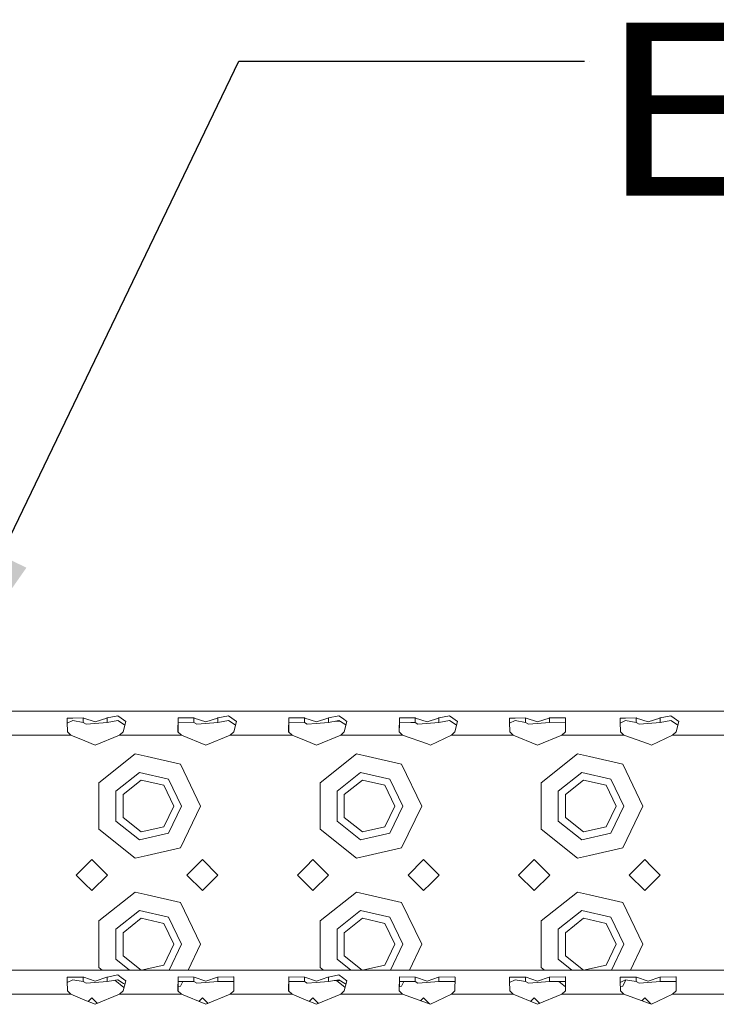
# Model space of a CAD drawing. Units: millimetres. Extents: x 835 to 10681, y -1525 to 1739.
# Drawn here: x 3227 to 3429, y 1177 to 1462 of the extents above; entities that cross this region are included whole.
import ezdxf

# ---------------------------------------------------------------- set-up
doc = ezdxf.new("R2010")
doc.units = ezdxf.units.MM
doc.layers.add('1', color=7, linetype='Continuous', true_color=0xffffff)
doc.styles.add('blockfont', font='simplex.shx')
doc.dimstyles.get("Standard").update_dxf_attribs({"dimtxt": 0.18, "dimasz": 0.18, "dimexe": 0.18, "dimexo": 0.0625, "dimgap": 0.09, "dimtad": 0, "dimtih": 1, "dimtoh": 1, "dimdec": 4, "dimzin": 0, "dimdsep": 46, "dimtxsty": 'Standard', "dimcen": 0.09, "dimadec": 0, "dimazin": 0, "dimtfac": 1, "dimtdec": 4, "dimtofl": 0, "dimtmove": 0, "dimatfit": 3, "dimfxl": 1, "dimtolj": 1, "dimtzin": 0, "dimarcsym": 0})

# ---------------------------------------------------------------- blocks, each defined once
blk = doc.blocks.new('LABLE3D_1', base_point=(3390.462806, 1450.270723))
at = {"layer": '1', "color": 18, "linetype": 'Continuous', "lineweight": 18, "insert": (3394.612806, 1411.37489), "char_height": 50, "attachment_point": 7, "line_spacing_factor": 0.903614, "style": 'blockfont'}
blk.add_mtext('\\W1.1605;EXHAUST', dxfattribs=at)

msp = doc.modelspace()

# ---------------------------------------------------------------- linework, layer by layer
at = {"layer": '1', "color": 18, "lineweight": 13}
msp.add_line((3391.962806, 1450.270723), (3391.962806, 1450.270723), dxfattribs=at)
at = {"layer": '1', "color": 18, "linetype": 'Continuous', "lineweight": 13}
for p, q in [((3615.904368, 1262.164891), (2783.904351, 1262.164891)), ((3242.385424, 1260.127127), (3240.800895, 1260.114729)), ((3240.800895, 1260.114729), (3240.814723, 1258.96579)), ((3245.451726, 1260.150969), (3242.385424, 1260.127127)), ((3245.451726, 1258.869708), (3245.451726, 1260.150969)), ((3245.570935, 1260.111392), (3245.451726, 1260.150969)), ((3248.904504, 1259.00203), (3245.570935, 1260.111392)), ((3248.904504, 1259.00203), (3252.237834, 1260.111392)), ((3252.357281, 1260.150969), (3252.237834, 1260.111392)), ((3252.357281, 1260.150969), (3255.433358, 1260.760844)), ((3252.357281, 1260.150969), (3252.357281, 1258.869708)), ((3256.421126, 1260.050833), (3255.433358, 1260.760844)), ((3257.735289, 1259.106219), (3256.421126, 1260.050833)), ((3272.847928, 1256.179631), (3272.924699, 1260.095656)), ((3272.924699, 1260.095656), (3272.926844, 1260.208189)), ((3277.451552, 1260.150969), (3272.926844, 1260.208189)), ((3277.451552, 1258.869708), (3277.451552, 1260.150969)), ((3277.571, 1260.111392), (3277.451552, 1260.150969)), ((3280.90433, 1259.00203), (3277.571, 1260.111392)), ((3280.90433, 1259.00203), (3284.237899, 1260.111392)), ((3284.357346, 1260.150969), (3284.237899, 1260.111392)), ((3284.357346, 1260.150969), (3287.433423, 1260.760844)), ((3284.357346, 1260.150969), (3284.357346, 1258.869708)), ((3288.420953, 1260.050833), (3287.433423, 1260.760844)), ((3289.735116, 1259.106219), (3288.420953, 1260.050833)), ((3304.847754, 1256.179631), (3304.924525, 1260.095656)), ((3304.924525, 1260.095656), (3304.926909, 1260.208189)), ((3309.451617, 1260.150969), (3304.926909, 1260.208189)), ((3309.451617, 1258.869708), (3309.451617, 1260.150969)), ((3309.571065, 1260.111392), (3309.451617, 1260.150969)), ((3312.904395, 1259.00203), (3309.571065, 1260.111392)), ((3312.904395, 1259.00203), (3316.237963, 1260.111392)), ((3316.357173, 1260.150969), (3316.237963, 1260.111392)), ((3316.357173, 1260.150969), (3319.433249, 1260.760844)), ((3316.357173, 1260.150969), (3316.357173, 1258.869708)), ((3320.421017, 1260.050833), (3319.433249, 1260.760844)), ((3321.735181, 1259.106219), (3320.421017, 1260.050833)), ((3336.847819, 1256.179631), (3336.92459, 1260.095656)), ((3336.917967, 1259.757846), (3336.926736, 1259.75813)), ((3336.918582, 1259.789197), (3336.926736, 1259.789383)), ((3336.926736, 1260.208189), (3336.92459, 1260.095656)), ((3341.451682, 1260.150969), (3336.926736, 1260.208189)), ((3341.451682, 1258.869708), (3341.451682, 1260.150969)), ((3341.570891, 1260.111392), (3341.451682, 1260.150969)), ((3344.90446, 1259.00203), (3341.570891, 1260.111392)), ((3344.90446, 1259.00203), (3348.238028, 1260.111392)), ((3348.357238, 1260.150969), (3348.238028, 1260.111392)), ((3348.357238, 1260.150969), (3351.433314, 1260.760844)), ((3348.357238, 1260.150969), (3348.357238, 1258.869708)), ((3352.421082, 1260.050833), (3351.433314, 1260.760844)), ((3353.735245, 1259.106219), (3352.421082, 1260.050833)), ((3370.385445, 1260.127127), (3368.800915, 1260.114729)), ((3368.800915, 1260.114729), (3368.814505, 1258.96579)), ((3373.451508, 1260.150969), (3370.385445, 1260.127127)), ((3373.451508, 1258.869708), (3373.451508, 1260.150969)), ((3373.570956, 1260.111392), (3373.451508, 1260.150969)), ((3376.904525, 1259.00203), (3373.570956, 1260.111392)), ((3376.904525, 1259.00203), (3380.237855, 1260.111392)), ((3380.357302, 1260.150969), (3380.237855, 1260.111392)), ((3384.88201, 1260.208189), (3380.357302, 1260.150969)), ((3380.357302, 1260.150969), (3380.357302, 1258.869708)), ((3385.007895, 1260.114729), (3384.88201, 1260.208189)), ((3384.961165, 1256.179631), (3385.007895, 1260.114729)), ((3402.385272, 1260.127127), (3400.80098, 1260.114729)), ((3400.80098, 1260.114729), (3400.81457, 1258.96579)), ((3405.451573, 1260.150969), (3402.385272, 1260.127127)), ((3405.451573, 1258.869708), (3405.451573, 1260.150969)), ((3405.571021, 1260.111392), (3405.451573, 1260.150969)), ((3408.904351, 1259.00203), (3405.571021, 1260.111392)), ((3408.904351, 1259.00203), (3412.23792, 1260.111392)), ((3412.357367, 1260.150969), (3412.23792, 1260.111392)), ((3415.433205, 1260.760844), (3412.357367, 1260.150969)), ((3412.357367, 1260.150969), (3412.357367, 1258.869708)), ((3416.420974, 1260.050833), (3415.433205, 1260.760844)), ((3416.420974, 1260.050833), (3417.735137, 1259.106219)), ((3240.847863, 1256.179631), (3240.814723, 1258.96579)), ((3242.375649, 1259.388983), (3240.818717, 1258.630013)), ((3245.451726, 1258.869708), (3242.375649, 1259.388983)), ((3246.268548, 1258.4005), (3245.451726, 1258.869708)), ((3246.268548, 1258.4005), (3248.785771, 1258.594573)), ((3252.357281, 1258.869708), (3248.785771, 1258.594573)), ((3252.357281, 1258.869708), (3255.433358, 1259.388983)), ((3257.089175, 1258.311331), (3255.433358, 1259.388983)), ((3256.961144, 1256.179631), (3257.735289, 1259.106219)), ((3257.089175, 1258.311331), (3257.461033, 1258.069418)), ((3272.872649, 1256.154496), (3272.91397, 1258.260787)), ((3272.91397, 1258.260787), (3272.926844, 1258.920729)), ((3277.451552, 1258.869708), (3272.926844, 1258.920729)), ((3278.268613, 1258.4005), (3277.451552, 1258.869708)), ((3278.268613, 1258.4005), (3280.785598, 1258.594573)), ((3284.357346, 1258.869708), (3280.785598, 1258.594573)), ((3284.357346, 1258.869708), (3287.433423, 1259.388983)), ((3289.08924, 1258.311331), (3287.433423, 1259.388983)), ((3288.960971, 1256.179631), (3289.735116, 1259.106219)), ((3289.08924, 1258.311331), (3289.460875, 1258.069474)), ((3304.872476, 1256.154496), (3304.913796, 1258.260787)), ((3304.913796, 1258.260787), (3304.926909, 1258.920729)), ((3309.451617, 1258.869708), (3304.926909, 1258.920729)), ((3310.268439, 1258.4005), (3309.451617, 1258.869708)), ((3310.268439, 1258.4005), (3312.785662, 1258.594573)), ((3316.357173, 1258.869708), (3312.785662, 1258.594573)), ((3316.357173, 1258.869708), (3319.433249, 1259.388983)), ((3317.993325, 1259.145908), (3319.720903, 1259.20177)), ((3321.089066, 1258.311331), (3319.433249, 1259.388983)), ((3320.961035, 1256.179631), (3321.735181, 1259.106219)), ((3321.089066, 1258.311331), (3321.460925, 1258.069418)), ((3336.872541, 1256.154496), (3336.913861, 1258.260787)), ((3336.926736, 1258.920729), (3336.913861, 1258.260787)), ((3336.926736, 1258.920729), (3340.235032, 1258.883297)), ((3341.451682, 1258.869708), (3340.235032, 1258.883297)), ((3342.268504, 1258.4005), (3341.451682, 1258.869708)), ((3342.268504, 1258.4005), (3344.785727, 1258.594573)), ((3348.357238, 1258.869708), (3344.785727, 1258.594573)), ((3348.357238, 1258.869708), (3351.433314, 1259.388983)), ((3353.089131, 1258.311331), (3351.433314, 1259.388983)), ((3352.9611, 1256.179631), (3353.735245, 1259.106219)), ((3353.089131, 1258.311331), (3353.460989, 1258.069418)), ((3368.847884, 1256.179631), (3368.814505, 1258.96579)), ((3370.37567, 1259.388983), (3368.818529, 1258.629911)), ((3373.451508, 1258.869708), (3370.37567, 1259.388983)), ((3374.268569, 1258.4005), (3373.451508, 1258.869708)), ((3374.268569, 1258.4005), (3376.785792, 1258.594573)), ((3380.357302, 1258.869708), (3376.785792, 1258.594573)), ((3384.88201, 1258.920729), (3380.357302, 1258.869708)), ((3384.992537, 1258.821441), (3384.88201, 1258.920729)), ((3400.847949, 1256.179631), (3400.81457, 1258.96579)), ((3402.375497, 1259.388983), (3400.818593, 1258.630027)), ((3405.451573, 1258.869708), (3402.375497, 1259.388983)), ((3406.268634, 1258.4005), (3405.451573, 1258.869708)), ((3406.268634, 1258.4005), (3408.785619, 1258.594573)), ((3412.357367, 1258.869708), (3408.785619, 1258.594573)), ((3415.433205, 1259.388983), (3412.357367, 1258.869708)), ((3415.433205, 1259.388983), (3417.089261, 1258.311331)), ((3416.960992, 1256.179631), (3417.735137, 1259.106219)), ((3417.089261, 1258.311331), (3417.460896, 1258.069474)), ((3241.845883, 1255.164921), (3223.963059, 1255.164921)), ((3241.845883, 1255.164921), (3240.847863, 1256.179631)), ((3245.904483, 1253.502429), (3241.845883, 1255.164921)), ((3255.963124, 1255.164921), (3248.904504, 1252.273381)), ((3255.963124, 1255.164921), (3256.961144, 1256.179631)), ((3263.90437, 1255.164921), (3255.963124, 1255.164921)), ((3272.847928, 1255.164921), (3263.90437, 1255.164921)), ((3273.845948, 1255.164921), (3272.847928, 1256.179631)), ((3273.845948, 1255.164921), (3272.853236, 1255.164921)), ((3280.90433, 1252.273381), (3273.845948, 1255.164921)), ((3280.90433, 1252.273381), (3287.96295, 1255.164921)), ((3287.96295, 1255.164921), (3288.960971, 1256.179631)), ((3295.904435, 1255.164921), (3287.96295, 1255.164921)), ((3295.904435, 1255.164921), (3304.847754, 1255.164921)), ((3305.845774, 1255.164921), (3304.847754, 1256.179631)), ((3304.853063, 1255.164921), (3305.845774, 1255.164921)), ((3309.904374, 1253.502429), (3305.845774, 1255.164921)), ((3319.963015, 1255.164921), (3312.904395, 1252.273381)), ((3319.963015, 1255.164921), (3320.961035, 1256.179631)), ((3327.9045, 1255.164921), (3319.963015, 1255.164921)), ((3336.847819, 1255.164921), (3327.9045, 1255.164921)), ((3337.845839, 1255.164921), (3336.847819, 1256.179631)), ((3337.845839, 1255.164921), (3336.853128, 1255.164921)), ((3345.001258, 1252.643406), (3337.845839, 1255.164921)), ((3351.96308, 1255.164921), (3345.904387, 1252.325118)), ((3351.96308, 1255.164921), (3352.9611, 1256.179631)), ((3351.96308, 1255.164921), (3369.845904, 1255.164921)), ((3369.845904, 1255.164921), (3368.847884, 1256.179631)), ((3376.904525, 1252.273381), (3369.845904, 1255.164921)), ((3383.963145, 1255.164921), (3376.904525, 1252.273381)), ((3383.963145, 1255.164921), (3384.961165, 1256.179631)), ((3391.904391, 1255.164921), (3383.963145, 1255.164921)), ((3401.845731, 1255.164921), (3391.904391, 1255.164921)), ((3401.845731, 1255.164921), (3400.847949, 1256.179631)), ((3409.001387, 1252.643406), (3401.845731, 1255.164921)), ((3409.904517, 1252.325118), (3415.962971, 1255.164921)), ((3415.962971, 1255.164921), (3416.960992, 1256.179631)), ((3433.845795, 1255.164921), (3415.962971, 1255.164921)), ((3248.904504, 1252.273381), (3245.904483, 1253.502429)), ((3312.904395, 1252.273381), (3309.904374, 1253.502429)), ((3345.904387, 1252.325118), (3345.001258, 1252.643406)), ((3409.001387, 1252.643406), (3409.904517, 1252.325118)), ((3249.939479, 1241.390288), (3260.455407, 1249.776423)), ((3263.90437, 1248.989165), (3260.455407, 1249.776423)), ((3273.568429, 1246.783316), (3263.90437, 1248.989165)), ((3313.93937, 1241.390288), (3324.455298, 1249.776423)), ((3327.9045, 1248.989165), (3324.455298, 1249.776423)), ((3337.568558, 1246.783316), (3327.9045, 1248.989165)), ((3377.9395, 1241.390288), (3388.455428, 1249.776423)), ((3391.904391, 1248.989165), (3388.455428, 1249.776423)), ((3401.56845, 1246.783316), (3391.904391, 1248.989165)), ((3273.568429, 1246.783316), (3279.404439, 1234.664977)), ((3337.568558, 1246.783316), (3343.40433, 1234.664977)), ((3401.56845, 1246.783316), (3407.40446, 1234.664977)), ((3254.89477, 1239.003956), (3261.679209, 1244.414389)), ((3270.139254, 1242.483199), (3261.679209, 1244.414389)), ((3318.894662, 1239.003956), (3325.679339, 1244.414389)), ((3334.139384, 1242.483199), (3325.679339, 1244.414389)), ((3382.894791, 1239.003956), (3389.67923, 1244.414389)), ((3398.139275, 1242.483199), (3389.67923, 1244.414389)), ((3249.939479, 1241.390288), (3249.939479, 1234.664977)), ((3262.191094, 1242.172062), (3256.967105, 1238.005936)), ((3268.705405, 1240.685046), (3262.191094, 1242.172062)), ((3271.604337, 1234.664977), (3268.705405, 1240.685046)), ((3273.904361, 1234.664977), (3270.139254, 1242.483199)), ((3313.93937, 1241.390288), (3313.93937, 1234.664977)), ((3326.190985, 1242.172062), (3320.966996, 1238.005936)), ((3332.705296, 1240.685046), (3326.190985, 1242.172062)), ((3335.604466, 1234.664977), (3332.705296, 1240.685046)), ((3337.90449, 1234.664977), (3334.139384, 1242.483199)), ((3377.9395, 1241.390288), (3377.9395, 1234.664977)), ((3390.191115, 1242.172062), (3384.966887, 1238.005936)), ((3396.705426, 1240.685046), (3390.191115, 1242.172062)), ((3399.604357, 1234.664977), (3396.705426, 1240.685046)), ((3401.904382, 1234.664977), (3398.139275, 1242.483199)), ((3254.89477, 1239.003956), (3254.89477, 1230.326235)), ((3256.967105, 1238.005936), (3256.967105, 1231.324017)), ((3318.894662, 1239.003956), (3318.894662, 1230.326235)), ((3320.966996, 1238.005936), (3320.966996, 1231.324017)), ((3382.894791, 1239.003956), (3382.894791, 1230.326235)), ((3384.966887, 1238.005936), (3384.966887, 1231.324017)), ((3249.939479, 1234.664977), (3249.939479, 1227.939904)), ((3271.604337, 1234.664977), (3268.705405, 1228.644907)), ((3273.904361, 1234.664977), (3270.139254, 1226.846755)), ((3279.404439, 1234.664977), (3273.568429, 1222.546637)), ((3313.93937, 1234.664977), (3313.93937, 1227.939904)), ((3335.604466, 1234.664977), (3332.705296, 1228.644907)), ((3337.90449, 1234.664977), (3334.139384, 1226.846755)), ((3343.40433, 1234.664977), (3337.568558, 1222.546637)), ((3377.9395, 1234.664977), (3377.9395, 1227.939904)), ((3399.604357, 1234.664977), (3396.705426, 1228.644907)), ((3401.904382, 1234.664977), (3398.139275, 1226.846755)), ((3407.40446, 1234.664977), (3401.56845, 1222.546637)), ((3256.967105, 1231.324017), (3262.191094, 1227.158129)), ((3320.966996, 1231.324017), (3326.190985, 1227.158129)), ((3384.966887, 1231.324017), (3390.191115, 1227.158129)), ((3254.89477, 1230.326235), (3261.679209, 1224.915802)), ((3262.191094, 1227.158129), (3268.705405, 1228.644907)), ((3318.894662, 1230.326235), (3325.679339, 1224.915802)), ((3326.190985, 1227.158129), (3332.705296, 1228.644907)), ((3382.894791, 1230.326235), (3389.67923, 1224.915802)), ((3390.191115, 1227.158129), (3396.705426, 1228.644907)), ((3260.455407, 1219.55353), (3249.939479, 1227.939904)), ((3270.139254, 1226.846755), (3261.679209, 1224.915802)), ((3324.455298, 1219.55353), (3313.93937, 1227.939904)), ((3334.139384, 1226.846755), (3325.679339, 1224.915802)), ((3388.455428, 1219.55353), (3377.9395, 1227.939904)), ((3398.139275, 1226.846755), (3389.67923, 1224.915802)), ((3260.455407, 1219.55353), (3263.90437, 1220.340788)), ((3263.90437, 1220.340788), (3273.568429, 1222.546637)), ((3324.455298, 1219.55353), (3327.9045, 1220.340788)), ((3327.9045, 1220.340788), (3337.568558, 1222.546637)), ((3388.455428, 1219.55353), (3391.904391, 1220.340788)), ((3391.904391, 1220.340788), (3401.56845, 1222.546637)), ((3245.904483, 1217.165053), (3243.404425, 1214.664996)), ((3247.904338, 1219.164908), (3245.904483, 1217.165053)), ((3247.904338, 1219.164908), (3252.404488, 1214.664996)), ((3275.40449, 1214.664996), (3279.904403, 1219.164908)), ((3279.904403, 1219.164908), (3284.404553, 1214.664996)), ((3309.904374, 1217.165053), (3307.404555, 1214.664996)), ((3311.904467, 1219.164908), (3309.904374, 1217.165053)), ((3311.904467, 1219.164908), (3316.40438, 1214.664996)), ((3339.404382, 1214.664996), (3343.904532, 1219.164908)), ((3345.904387, 1217.165053), (3343.904532, 1219.164908)), ((3348.404444, 1214.664996), (3345.904387, 1217.165053)), ((3371.404446, 1214.664996), (3375.904359, 1219.164908)), ((3375.904359, 1219.164908), (3380.404509, 1214.664996)), ((3403.404511, 1214.664996), (3407.904423, 1219.164908)), ((3409.904517, 1217.165053), (3407.904423, 1219.164908)), ((3412.404336, 1214.664996), (3409.904517, 1217.165053)), ((3243.404425, 1214.664996), (3245.904483, 1212.164938)), ((3247.904338, 1210.165083), (3252.404488, 1214.664996)), ((3275.40449, 1214.664996), (3279.904403, 1210.165083)), ((3279.904403, 1210.165083), (3284.404553, 1214.664996)), ((3307.404555, 1214.664996), (3309.904374, 1212.164938)), ((3311.904467, 1210.165083), (3316.40438, 1214.664996)), ((3343.904532, 1210.165083), (3339.404382, 1214.664996)), ((3345.904387, 1212.164938), (3348.404444, 1214.664996)), ((3371.404446, 1214.664996), (3375.904359, 1210.165083)), ((3375.904359, 1210.165083), (3380.404509, 1214.664996)), ((3407.904423, 1210.165083), (3403.404511, 1214.664996)), ((3409.904517, 1212.164938), (3412.404336, 1214.664996)), ((3245.904483, 1212.164938), (3247.904338, 1210.165083)), ((3309.904374, 1212.164938), (3311.904467, 1210.165083)), ((3343.904532, 1210.165083), (3345.904387, 1212.164938)), ((3407.904423, 1210.165083), (3409.904517, 1212.164938)), ((3249.939479, 1201.390088), (3260.455407, 1209.776461)), ((3263.90437, 1208.989203), (3260.455407, 1209.776461)), ((3273.568429, 1206.783354), (3263.90437, 1208.989203)), ((3313.93937, 1201.390088), (3324.455298, 1209.776461)), ((3327.9045, 1208.989203), (3324.455298, 1209.776461)), ((3337.568558, 1206.783354), (3327.9045, 1208.989203)), ((3377.9395, 1201.390088), (3388.455428, 1209.776461)), ((3391.904391, 1208.989203), (3388.455428, 1209.776461)), ((3401.56845, 1206.783354), (3391.904391, 1208.989203)), ((3273.568429, 1206.783354), (3279.404439, 1194.665015)), ((3337.568558, 1206.783354), (3343.40433, 1194.665015)), ((3401.56845, 1206.783354), (3407.40446, 1194.665015)), ((3254.89477, 1199.003756), (3261.679209, 1204.414189)), ((3270.139254, 1202.483237), (3261.679209, 1204.414189)), ((3318.894662, 1199.003756), (3325.679339, 1204.414189)), ((3334.139384, 1202.483237), (3325.679339, 1204.414189)), ((3382.894791, 1199.003756), (3389.67923, 1204.414189)), ((3398.139275, 1202.483237), (3389.67923, 1204.414189)), ((3249.939479, 1201.390088), (3249.939479, 1194.665015)), ((3262.191094, 1202.171862), (3256.967105, 1198.005974)), ((3268.705405, 1200.685084), (3262.191094, 1202.171862)), ((3271.604337, 1194.665015), (3268.705405, 1200.685084)), ((3273.904361, 1194.665015), (3270.139254, 1202.483237)), ((3313.93937, 1201.390088), (3313.93937, 1194.665015)), ((3326.190985, 1202.171862), (3320.966996, 1198.005974)), ((3332.705296, 1200.685084), (3326.190985, 1202.171862)), ((3335.604466, 1194.665015), (3332.705296, 1200.685084)), ((3337.90449, 1194.665015), (3334.139384, 1202.483237)), ((3377.9395, 1201.390088), (3377.9395, 1194.665015)), ((3390.191115, 1202.171862), (3384.966887, 1198.005974)), ((3396.705426, 1200.685084), (3390.191115, 1202.171862)), ((3399.604357, 1194.665015), (3396.705426, 1200.685084)), ((3401.904382, 1194.665015), (3398.139275, 1202.483237)), ((3254.89477, 1199.003756), (3254.89477, 1190.326273)), ((3256.967105, 1198.005974), (3256.967105, 1191.324055)), ((3318.894662, 1199.003756), (3318.894662, 1190.326273)), ((3320.966996, 1198.005974), (3320.966996, 1191.324055)), ((3382.894791, 1199.003756), (3382.894791, 1190.326273)), ((3384.966887, 1198.005974), (3384.966887, 1191.324055)), ((3249.939479, 1194.665015), (3249.939479, 1187.939703)), ((3271.604337, 1194.665015), (3268.705405, 1188.644946)), ((3273.904361, 1194.665015), (3270.291847, 1187.163651)), ((3279.404439, 1194.665015), (3275.791895, 1187.163651)), ((3313.93937, 1194.665015), (3313.93937, 1187.939703)), ((3335.604466, 1194.665015), (3332.705296, 1188.644946)), ((3337.90449, 1194.665015), (3334.291977, 1187.163651)), ((3343.40433, 1194.665015), (3339.791934, 1187.163651)), ((3377.9395, 1194.665015), (3377.9395, 1187.939703)), ((3399.604357, 1194.665015), (3396.705426, 1188.644946)), ((3401.904382, 1194.665015), (3398.291868, 1187.163651)), ((3407.40446, 1194.665015), (3403.791916, 1187.163651)), ((3256.967105, 1191.324055), (3262.184218, 1187.163651)), ((3320.966996, 1191.324055), (3326.184109, 1187.163651)), ((3384.966887, 1191.324055), (3390.184238, 1187.163651)), ((3254.89477, 1190.326273), (3258.860382, 1187.163651)), ((3262.215121, 1187.163651), (3268.705405, 1188.644946)), ((3318.894662, 1190.326273), (3322.860412, 1187.163651)), ((3326.215012, 1187.163651), (3332.705296, 1188.644946)), ((3382.894791, 1190.326273), (3386.860403, 1187.163651)), ((3390.215142, 1187.163651), (3396.705426, 1188.644946)), ((3615.904368, 1187.163651), (2789.327197, 1187.163651)), ((3250.912622, 1187.163651), (3249.939479, 1187.939703)), ((3255.433358, 1185.759604), (3252.357281, 1185.149729)), ((3256.421126, 1185.049593), (3255.433358, 1185.759604)), ((3314.912513, 1187.163651), (3313.93937, 1187.939703)), ((3319.433249, 1185.759604), (3316.357173, 1185.149729)), ((3320.421017, 1185.049593), (3319.433249, 1185.759604)), ((3378.912643, 1187.163651), (3377.9395, 1187.939703)), ((3242.385424, 1185.125887), (3240.800895, 1185.11349)), ((3240.800895, 1185.11349), (3240.814723, 1183.96455)), ((3240.847863, 1181.178391), (3240.814723, 1183.96455)), ((3242.375649, 1184.387743), (3240.818717, 1183.628773)), ((3245.451726, 1183.868468), (3242.375649, 1184.387743)), ((3245.451726, 1185.149729), (3242.385424, 1185.125887)), ((3245.451726, 1184.473286), (3245.451726, 1185.149729)), ((3245.570935, 1185.110152), (3245.451726, 1185.149729)), ((3245.451726, 1183.868468), (3245.451726, 1184.454163)), ((3246.268548, 1183.39926), (3245.451726, 1183.868468)), ((3248.904504, 1184.00079), (3245.570935, 1185.110152)), ((3246.268548, 1183.39926), (3248.785771, 1183.593094)), ((3252.357281, 1183.868468), (3248.785771, 1183.593094)), ((3248.904504, 1184.00079), (3252.237834, 1185.110152)), ((3252.357281, 1185.149729), (3252.237834, 1185.110152)), ((3252.357281, 1185.149729), (3252.357281, 1184.414106)), ((3252.357281, 1184.392083), (3252.357281, 1183.868468)), ((3255.433358, 1184.387743), (3252.357281, 1183.868468)), ((3257.214935, 1182.137747), (3254.575178, 1184.242873)), ((3255.469681, 1184.364103), (3255.302235, 1184.365609)), ((3255.433358, 1184.387743), (3257.089175, 1183.310091)), ((3256.421126, 1185.049593), (3257.735289, 1184.104741)), ((3256.961144, 1181.178391), (3257.735289, 1184.104741)), ((3257.089175, 1183.310091), (3257.461068, 1183.068155)), ((3272.847928, 1181.178391), (3272.924699, 1185.094178)), ((3272.872649, 1181.153256), (3272.91397, 1183.259547)), ((3272.926844, 1184.207166), (3272.907312, 1184.207341)), ((3272.926844, 1184.222239), (3272.907607, 1184.222421)), ((3272.91397, 1183.259547), (3272.926844, 1183.919489)), ((3272.924699, 1185.094178), (3272.926844, 1185.20695)), ((3277.451552, 1185.149729), (3272.926844, 1185.20695)), ((3277.451552, 1183.868468), (3272.926844, 1183.919489)), ((3274.222519, 1183.904879), (3273.568429, 1182.546675)), ((3277.451552, 1184.179431), (3277.451552, 1185.149729)), ((3277.571, 1185.110152), (3277.451552, 1185.149729)), ((3277.451552, 1183.868468), (3277.451552, 1184.166489)), ((3278.268613, 1183.39926), (3277.451552, 1183.868468)), ((3280.90433, 1184.00079), (3277.571, 1185.110152)), ((3278.268613, 1183.39926), (3280.785598, 1183.593094)), ((3284.357346, 1183.868468), (3280.785598, 1183.593094)), ((3280.90433, 1184.00079), (3284.237899, 1185.110152)), ((3284.357346, 1185.149729), (3284.237899, 1185.110152)), ((3288.882054, 1185.20695), (3284.357346, 1185.149729)), ((3284.357346, 1185.149729), (3284.357346, 1184.114096)), ((3284.357346, 1184.104407), (3284.357346, 1183.868468)), ((3288.882054, 1183.919489), (3284.357346, 1183.868468)), ((3289.007939, 1185.11349), (3288.882054, 1185.20695)), ((3288.992503, 1183.820231), (3288.882054, 1183.919489)), ((3288.960971, 1181.178391), (3289.007939, 1185.11349)), ((3304.847754, 1181.178391), (3304.924525, 1185.094178)), ((3304.872476, 1181.153256), (3304.913796, 1183.259547)), ((3304.926909, 1183.919489), (3304.901499, 1183.91973)), ((3304.926909, 1183.919489), (3304.901499, 1183.919718)), ((3304.913796, 1183.259547), (3304.926909, 1183.919489)), ((3304.924525, 1185.094178), (3304.926909, 1185.20695)), ((3309.451617, 1185.149729), (3304.926909, 1185.20695)), ((3309.451617, 1183.868468), (3304.926909, 1183.919489)), ((3309.451617, 1183.868468), (3309.451617, 1185.149729)), ((3309.571065, 1185.110152), (3309.451617, 1185.149729)), ((3310.268439, 1183.39926), (3309.451617, 1183.868468)), ((3312.904395, 1184.00079), (3309.571065, 1185.110152)), ((3310.268439, 1183.39926), (3312.785662, 1183.593094)), ((3316.357173, 1183.868468), (3312.785662, 1183.593094)), ((3312.904395, 1184.00079), (3316.237963, 1185.110152)), ((3316.357173, 1185.149729), (3316.237963, 1185.110152)), ((3316.357173, 1185.149729), (3316.357173, 1183.868468)), ((3319.433249, 1184.387743), (3316.357173, 1183.868468)), ((3317.99284, 1184.144586), (3319.721019, 1184.200455)), ((3321.214826, 1182.137747), (3318.670833, 1184.166505)), ((3319.433249, 1184.387743), (3321.089066, 1183.310091)), ((3320.421017, 1185.049593), (3321.735181, 1184.104741)), ((3320.961035, 1181.178391), (3321.735181, 1184.104741)), ((3321.089066, 1183.310091), (3321.460959, 1183.068155)), ((3336.847819, 1181.178391), (3336.92459, 1185.094178)), ((3336.872541, 1181.153256), (3336.913861, 1183.259547)), ((3336.926736, 1183.919489), (3336.913861, 1183.259547)), ((3336.917967, 1184.756394), (3336.926736, 1184.756677)), ((3336.918582, 1184.787756), (3336.926736, 1184.787943)), ((3336.926736, 1185.20695), (3336.92459, 1185.094178)), ((3341.451682, 1185.149729), (3336.926736, 1185.20695)), ((3336.926736, 1183.919489), (3340.235032, 1183.882058)), ((3338.222597, 1183.904827), (3337.568558, 1182.546675)), ((3341.451682, 1183.868468), (3340.235032, 1183.882058)), ((3341.451682, 1183.868468), (3341.451682, 1185.149729)), ((3341.570891, 1185.110152), (3341.451682, 1185.149729)), ((3342.268504, 1183.39926), (3341.451682, 1183.868468)), ((3344.90446, 1184.00079), (3341.570891, 1185.110152)), ((3342.268504, 1183.39926), (3344.785727, 1183.593094)), ((3348.357238, 1183.868468), (3344.785727, 1183.593094)), ((3344.90446, 1184.00079), (3348.238028, 1185.110152)), ((3348.357238, 1185.149729), (3348.238028, 1185.110152)), ((3352.882184, 1185.20695), (3348.357238, 1185.149729)), ((3348.357238, 1185.149729), (3348.357238, 1183.868468)), ((3352.882184, 1183.919489), (3348.357238, 1183.868468)), ((3353.008069, 1185.11349), (3352.882184, 1185.20695)), ((3352.992633, 1183.820231), (3352.882184, 1183.919489)), ((3352.9611, 1181.178391), (3353.008069, 1185.11349)), ((3370.385445, 1185.125887), (3368.800915, 1185.11349)), ((3368.800915, 1185.11349), (3368.814505, 1183.96455)), ((3368.847884, 1181.178391), (3368.814505, 1183.96455)), ((3370.37567, 1184.387743), (3368.818529, 1183.628672)), ((3373.451508, 1183.868468), (3370.37567, 1184.387743)), ((3373.451508, 1185.149729), (3370.385445, 1185.125887)), ((3373.451508, 1183.868468), (3373.451508, 1185.149729)), ((3373.570956, 1185.110152), (3373.451508, 1185.149729)), ((3374.268569, 1183.39926), (3373.451508, 1183.868468)), ((3376.904525, 1184.00079), (3373.570956, 1185.110152)), ((3374.268569, 1183.39926), (3376.785792, 1183.593094)), ((3380.357302, 1183.868468), (3376.785792, 1183.593094)), ((3376.904525, 1184.00079), (3380.237855, 1185.110152)), ((3380.357302, 1185.149729), (3380.237855, 1185.110152)), ((3384.88201, 1185.20695), (3380.357302, 1185.149729)), ((3380.357302, 1185.149729), (3380.357302, 1183.868468)), ((3384.88201, 1183.919489), (3380.357302, 1183.868468)), ((3384.974832, 1182.329239), (3383.007221, 1183.898349)), ((3385.007895, 1185.11349), (3384.88201, 1185.20695)), ((3384.992537, 1183.820202), (3384.88201, 1183.919489)), ((3384.961165, 1181.178391), (3385.007895, 1185.11349)), ((3402.385272, 1185.125887), (3400.80098, 1185.11349)), ((3400.80098, 1185.11349), (3400.81457, 1183.96455)), ((3400.847949, 1181.178391), (3400.81457, 1183.96455)), ((3402.375497, 1184.387743), (3400.818593, 1183.628787)), ((3402.449097, 1184.375319), (3401.56845, 1182.546675)), ((3405.451573, 1183.868468), (3402.375497, 1184.387743)), ((3405.451573, 1185.149729), (3402.385272, 1185.125887)), ((3405.451573, 1183.868468), (3405.451573, 1185.149729)), ((3405.571021, 1185.110152), (3405.451573, 1185.149729)), ((3406.268634, 1183.39926), (3405.451573, 1183.868468)), ((3408.904351, 1184.00079), (3405.571021, 1185.110152)), ((3406.268634, 1183.39926), (3408.785619, 1183.593094)), ((3412.357367, 1183.868468), (3408.785619, 1183.593094)), ((3408.904351, 1184.00079), (3412.23792, 1185.110152)), ((3412.357367, 1185.149729), (3412.23792, 1185.110152)), ((3416.882075, 1185.20695), (3412.357367, 1185.149729)), ((3412.357367, 1185.149729), (3412.357367, 1183.868468)), ((3416.882075, 1183.919489), (3412.357367, 1183.868468)), ((3417.00796, 1185.11349), (3416.882075, 1185.20695)), ((3416.992524, 1183.820231), (3416.882075, 1183.919489)), ((3416.960992, 1181.178391), (3417.00796, 1185.11349)), ((3241.845883, 1180.163682), (3223.963059, 1180.163682)), ((3241.845883, 1180.163682), (3240.847863, 1181.178391)), ((3245.904483, 1178.501189), (3241.845883, 1180.163682)), ((3255.963124, 1180.163682), (3248.904504, 1177.272141)), ((3255.963124, 1180.163682), (3256.961144, 1181.178391)), ((3263.90437, 1180.163682), (3255.963124, 1180.163682)), ((3272.847928, 1180.163682), (3263.90437, 1180.163682)), ((3273.845948, 1180.163682), (3272.847928, 1181.178391)), ((3273.845948, 1180.163682), (3272.853236, 1180.163682)), ((3272.896978, 1182.393415), (3273.568429, 1182.546675)), ((3280.90433, 1177.272141), (3273.845948, 1180.163682)), ((3280.90433, 1177.272141), (3287.96295, 1180.163682)), ((3287.96295, 1180.163682), (3288.960971, 1181.178391)), ((3295.904435, 1180.163682), (3287.96295, 1180.163682)), ((3295.904435, 1180.163682), (3304.847754, 1180.163682)), ((3305.845774, 1180.163682), (3304.847754, 1181.178391)), ((3304.853063, 1180.163682), (3305.845774, 1180.163682)), ((3309.904374, 1178.501189), (3305.845774, 1180.163682)), ((3319.963015, 1180.163682), (3312.904395, 1177.272141)), ((3319.963015, 1180.163682), (3320.961035, 1181.178391)), ((3327.9045, 1180.163682), (3319.963015, 1180.163682)), ((3336.847819, 1180.163682), (3327.9045, 1180.163682)), ((3337.845839, 1180.163682), (3336.847819, 1181.178391)), ((3337.845839, 1180.163682), (3336.853128, 1180.163682)), ((3336.896869, 1182.39336), (3337.568558, 1182.546675)), ((3345.001258, 1177.641928), (3337.845839, 1180.163682)), ((3351.96308, 1180.163682), (3345.904387, 1177.323639)), ((3351.96308, 1180.163682), (3352.9611, 1181.178391)), ((3351.96308, 1180.163682), (3369.845904, 1180.163682)), ((3369.845904, 1180.163682), (3368.847884, 1181.178391)), ((3376.904525, 1177.272141), (3369.845904, 1180.163682)), ((3383.963145, 1180.163682), (3376.904525, 1177.272141)), ((3383.963145, 1180.163682), (3384.961165, 1181.178391)), ((3391.904391, 1180.163682), (3383.963145, 1180.163682)), ((3401.845731, 1180.163682), (3391.904391, 1180.163682)), ((3400.833566, 1182.378936), (3401.56845, 1182.546675)), ((3401.845731, 1180.163682), (3400.847949, 1181.178391)), ((3409.001387, 1177.641928), (3401.845731, 1180.163682)), ((3409.904517, 1177.323639), (3415.962971, 1180.163682)), ((3415.962971, 1180.163682), (3416.960992, 1181.178391)), ((3433.845795, 1180.163682), (3415.962971, 1180.163682)), ((3248.904504, 1177.272141), (3245.904483, 1178.501189)), ((3247.904338, 1179.164946), (3246.852285, 1178.112893)), ((3247.904338, 1179.164946), (3249.537801, 1177.531569)), ((3278.852253, 1178.112796), (3279.904403, 1179.164946)), ((3279.904403, 1179.164946), (3281.537797, 1177.531638)), ((3312.904395, 1177.272141), (3309.904374, 1178.501189)), ((3311.904467, 1179.164946), (3310.852256, 1178.112861)), ((3311.904467, 1179.164946), (3313.5378, 1177.531613)), ((3343.064155, 1178.324613), (3343.904532, 1179.164946)), ((3345.659552, 1177.409926), (3343.904532, 1179.164946)), ((3345.904387, 1177.323639), (3345.001258, 1177.641928)), ((3374.852258, 1178.112845), (3375.904359, 1179.164946)), ((3375.904359, 1179.164946), (3377.537822, 1177.531569)), ((3407.064124, 1178.324647), (3407.904423, 1179.164946)), ((3409.659636, 1177.409942), (3407.904423, 1179.164946)), ((3409.001387, 1177.641928), (3409.904517, 1177.323639))]:
    msp.add_line(p, q, dxfattribs=at)

# ---------------------------------------------------------------- block references
msp.add_blockref('LABLE3D_1', (3390.462806, 1450.270723), dxfattribs=at)

# ---------------------------------------------------------------- leaders
msp.add_leader([(3199.90436, 1262.164891), (3290.462806, 1450.270723), (3390.462806, 1450.270723)], dimstyle='Standard', override={"dimasz": 50}, dxfattribs=at)

doc.saveas('drawing.dxf')
